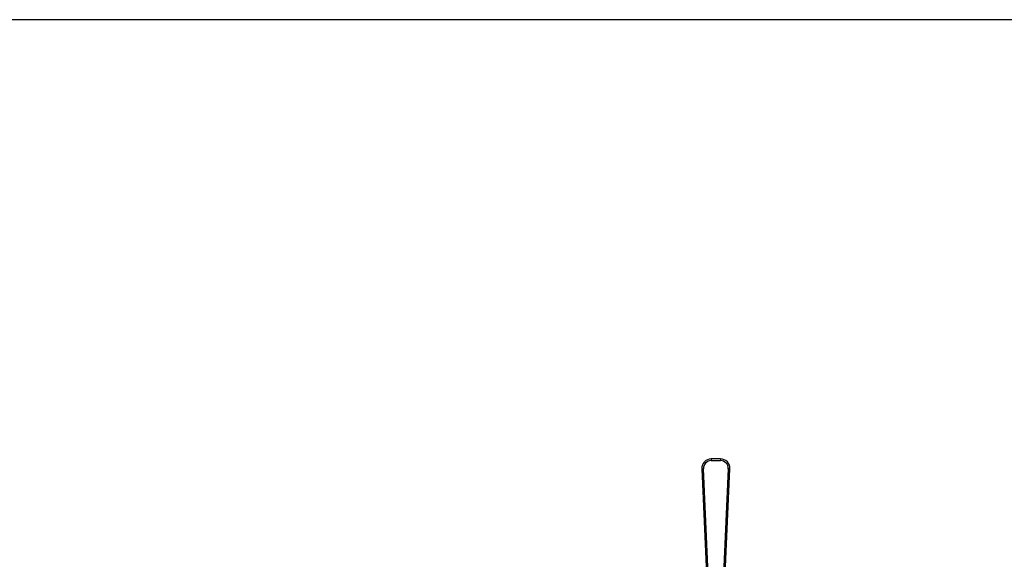
# Model space of a CAD drawing. Extents: x 220 to 5720, y 100 to 3820.
# Drawn here: x 2025 to 2602, y 3504 to 3820 of the extents above; entities that cross this region are included whole.
import ezdxf

# ---------------------------------------------------------------- set-up
doc = ezdxf.new("R2010")
doc.units = 0
doc.header["$LTSCALE"] = 80
doc.layers.get('0').update_dxf_attribs({"linetype": 'CONTINUOUS'})

msp = doc.modelspace()

# ---------------------------------------------------------------- linework, layer by layer
for p, q in [((2429.82, 3562.5), (2429.82, 3561.5)), ((2435.32, 3562.5), (2429.82, 3562.5)), ((2429.82, 3561.5), (2435.32, 3561.5)), ((2435.32, 3562.5), (2435.32, 3561.5)), ((2424.33, 3556.76), (2425.33, 3556.8)), ((2424.33, 3556.76), (2427.07, 3494.98)), ((2428.07, 3495.03), (2425.33, 3556.8)), ((2439.82, 3556.8), (2437.09, 3495.03)), ((2438.09, 3494.98), (2440.82, 3556.76)), ((2440.82, 3556.76), (2439.82, 3556.8))]:
    msp.add_line(p, q)
msp.add_lwpolyline([(220, 100), (5720, 100), (5720, 3820), (220, 3820)], close=True)
for centre, radius, start, end in [((2429.82, 3557), 5.5, 90, 182.5431), ((2429.82, 3557), 4.5, 90, 182.5431), ((2435.32, 3557), 5.5, 357.46608, 90), ((2435.32, 3557), 4.5, 357.46608, 90)]:
    msp.add_arc(centre, radius, start, end)

doc.saveas('drawing.dxf')
